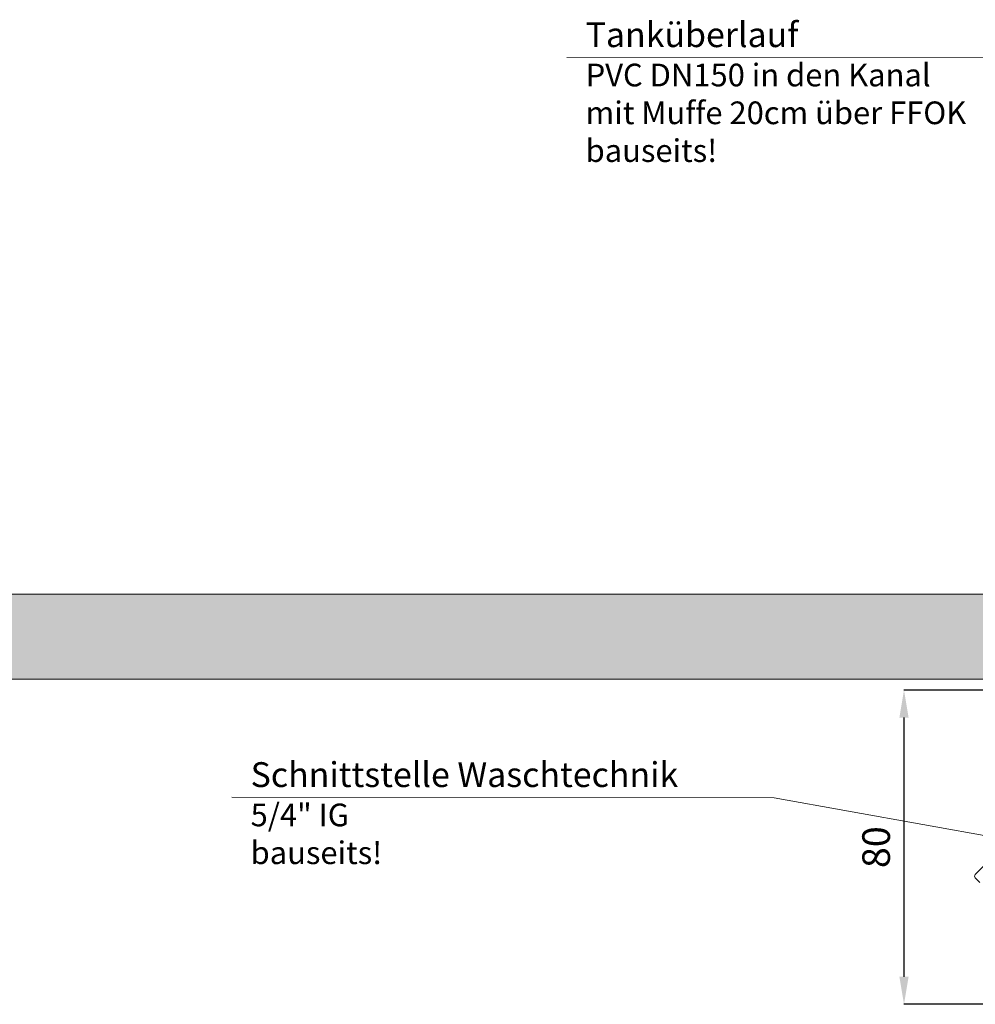
# Model space of a CAD drawing. Units: millimetres. Extents: x -18669 to 2344, y -9103 to 5756.
# Drawn here: x -10321 to -7898, y -4706 to -2210 of the extents above; entities that cross this region are included whole.
import ezdxf

# ---------------------------------------------------------------- set-up
doc = ezdxf.new("R2010")
doc.units = ezdxf.units.MM
doc.header["$LTSCALE"] = 0.02
doc.header["$MEASUREMENT"] = 0
doc.linetypes.add('AUSGEZOGEN', pattern=[0])
doc.layers.add('Baumeister', color=1, linetype='Continuous', lineweight=20)
doc.layers.add('INOWA', color=7, linetype='AUSGEZOGEN', lineweight=15)
doc.styles.add('ROMANS8', font='arial.ttf', dxfattribs={"width": 0.7})
doc.dimstyles.new('MO', dxfattribs={"dimscale": 70, "dimtxt": 1, "dimasz": 1, "dimexe": 0, "dimexo": 0, "dimgap": 0.5, "dimtad": 1, "dimdec": 0, "dimlfac": 0.1, "dimzin": 0, "dimdsep": 46, "dimtxsty": 'ROMANS8', "dimcen": 0.09, "dimclrt": 256, "dimadec": 0, "dimazin": 0, "dimtfac": 1, "dimtdec": 0, "dimtix": 1, "dimtmove": 2, "dimatfit": 3, "dimfxl": 1, "dimtolj": 1, "dimtzin": 0, "dimarcsym": 0})

# ---------------------------------------------------------------- blocks, each defined once
blk = doc.blocks.new('A$Cd2b95ae9')
at = {"linetype": 'Continuous', "lineweight": 0}
for p, q in [((1449.5, -4284.6), (1355, -4379.2)), ((1355, -4387.4), (1366.6, -4399))]:
    blk.add_line(p, q, dxfattribs=at)
blk.add_arc((1359.1, -4383.3), 5.83, 135, 225, dxfattribs=at)
blk = doc.blocks.new('*D26')
at = {"layer": 'DEFPOINTS', "color": 0, "ltscale": 100, "transparency": 16777216}
for p in [(-7803.9, -3909.6), (-8078.8, -4706.4), (-7812.1, -4706.4)]:
    blk.add_point(p, dxfattribs=at)
at = {"layer": 'INOWA', "color": 0, "lineweight": -2, "ltscale": 100, "transparency": 16777216}
for p, q in [((-7803.9, -3909.6), (-8078.8, -3909.6)), ((-8078.8, -3979.6), (-8078.8, -4636.4)), ((-7812.1, -4706.4), (-8078.8, -4706.4))]:
    blk.add_line(p, q, dxfattribs=at)
at = {"layer": 'INOWA', "color": 0, "ltscale": 100, "transparency": 16777216}
for points in [[(-8090.4, -3979.6), (-8067.1, -3979.6), (-8078.8, -3909.6)], [(-8090.4, -4636.4), (-8067.1, -4636.4), (-8078.8, -4706.4)]]:
    blk.add_solid(points, dxfattribs=at)
at = {"layer": 'INOWA', "lineweight": 5, "ltscale": 100, "transparency": 16777216, "insert": (-8149.5, -4308), "char_height": 70, "attachment_point": 5, "rotation": 90, "style": 'ROMANS8'}
blk.add_mtext('\\A1;80', dxfattribs=at)

msp = doc.modelspace()

# ---------------------------------------------------------------- hatches: boundary and pattern name
at = {"layer": 'INOWA', "ltscale": 100, "transparency": 33554567}
h = msp.add_hatch(color=9, dxfattribs=at)
h.dxf.hatch_style = 1
h.paths.add_polyline_path([(-2424.3, -3666.8), (-10750.8, -3666.8), (-10760.7, -3882), (-2434.2, -3882)])

# ---------------------------------------------------------------- linework, layer by layer
at = {"layer": 'Baumeister', "lineweight": 9}
msp.add_line((-8933.5, -2305.6), (-7869.6, -2306.8), dxfattribs=at)
at = {"layer": 'INOWA', "lineweight": 9}
for p in [(-9782.9, -4181.6), (-7793.6, -4293)]:
    msp.add_line(p, (-8408.3, -4182.8), dxfattribs=at)
at = {"layer": 'INOWA'}
msp.add_lwpolyline([(-10760.7, -3882), (-2434.2, -3882), (-2424.3, -3666.8), (-10750.8, -3666.8)], close=True, dxfattribs=at)

# ---------------------------------------------------------------- block references
msp.add_blockref('A$Cd2b95ae9', (-9253, 1.5), dxfattribs=at)

# ---------------------------------------------------------------- texts
at = {"layer": 'Baumeister', "insert": (-8885.9, -2216.4), "char_height": 63.025, "width": 13416.943, "attachment_point": 1}
msp.add_mtext('{\\fVerdana|b1|i0|c0|p34;Tanküberlauf\\P\\fVerdana|b0|i0|c0|p34;\\H0.91218x;PVC DN150 in den Kanal\\Pmit Muffe 20cm über FFOK\\Pbauseits!}', dxfattribs=at)
at = {"layer": 'INOWA', "insert": (-9735.2, -4092.5), "char_height": 63.025, "width": 1346.898, "attachment_point": 1}
msp.add_mtext('\\A1;{\\fVerdana|b1|i0|c0|p34;Schnittstelle Waschtechnik\\P\\fVerdana|b0|i0|c0|p34;\\H0.91218x;5/4" IG\\Pbauseits!}', dxfattribs=at)

# ---------------------------------------------------------------- dimensions: what is measured, and where the dimension line sits
at = {"layer": 'INOWA', "lineweight": 5, "ltscale": 100}
dim = msp.add_linear_dim(base=(-8078.8, -4706.4), p1=(-7803.9, -3909.6), p2=(-7812.1, -4706.4), angle=90, dimstyle='MO', dxfattribs=at)
dim.commit()
dim.dimension.update_dxf_attribs({"geometry": '*D26', "text_midpoint": (-8149.5, -4308)})

doc.saveas('drawing.dxf')
